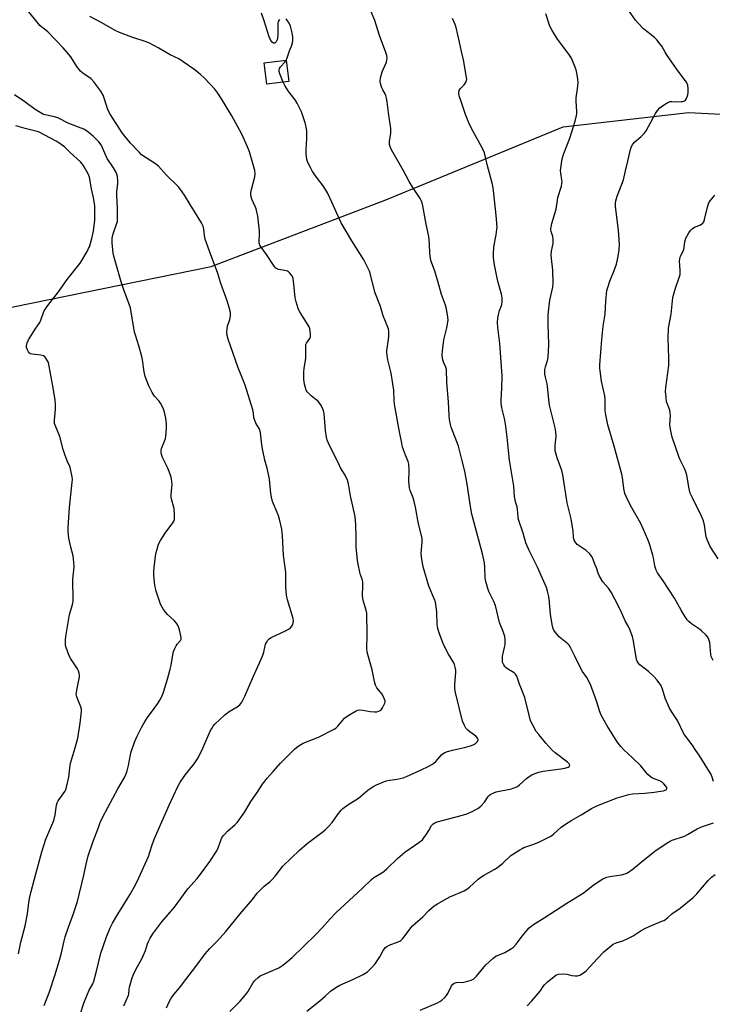
# Model space of a CAD drawing. Units: inches. Extents: x 1267765 to 1273765, y 525452 to 529452.
# Drawn here: x 1270718 to 1271027, y 528739 to 529179 of the extents above; entities that cross this region are included whole.
import ezdxf

# ---------------------------------------------------------------- set-up
doc = ezdxf.new("R2010")
doc.units = ezdxf.units.IN
doc.header["$MEASUREMENT"] = 0
for name, color, linetype in [('BLDG-Footprint', 5, 'Continuous'), ('NTRL-Trees', 3, 'Continuous'), ('Undefined', 1, 'Continuous')]:
    doc.layers.add(name, color=color, linetype=linetype)

msp = doc.modelspace()

# ---------------------------------------------------------------- linework, layer by layer
at = {"layer": 'BLDG-Footprint', "elevation": 422.15}
msp.add_lwpolyline([(1270837.94, 529151.71), (1270828.05, 529150.5), (1270826.87, 529160.12), (1270836.76, 529161.33)], close=True, dxfattribs=at)
at = {"layer": 'NTRL-Trees'}
msp.add_lwpolyline([(1270492.25, 528729.44), (1270488.54, 528767.71), (1270479.9, 528799.81), (1270474.96, 528839.32), (1270463.85, 528889.94), (1270470.03, 528920.8), (1270492.25, 528929.44), (1270508.3, 528939.32), (1270512, 528962.78), (1270516.94, 528992.41), (1270529.29, 529008.46), (1270674.15, 529042.68), (1270803.21, 529068.89), (1270881.33, 529098.84), (1270960.76, 529131.39), (1271016.75, 529137.9), (1271078.25, 529134.69)], dxfattribs=at)
at = {"layer": 'Undefined'}
for points, elevation in [([(1270744.42, 528733.8), (1270746.33, 528739.75), (1270748.65, 528745.05), (1270750.19, 528747.94), (1270750.69, 528749.08), (1270751.82, 528752.93), (1270753.87, 528761.58), (1270756.36, 528768.94), (1270758.02, 528772.92), (1270759.09, 528775), (1270761.41, 528779.11), (1270766.87, 528787.81), (1270769.35, 528792.18), (1270770.91, 528795.36), (1270775.18, 528804.91), (1270775.83, 528806.87), (1270776.75, 528810.05), (1270777.81, 528812.9), (1270784.42, 528827.8), (1270788.25, 528836.19), (1270789.24, 528837.91), (1270791.79, 528841.58), (1270793.01, 528843.25), (1270795.58, 528846.42), (1270797.35, 528849.11), (1270799.48, 528853.38), (1270802.8, 528860.92), (1270803.45, 528862.24), (1270804.11, 528863.17), (1270804.9, 528864.05), (1270809.33, 528868.37), (1270811.2, 528869.74), (1270814.89, 528871.81), (1270816.05, 528872.84), (1270816.89, 528873.96), (1270818.28, 528876.58), (1270822.11, 528885.61), (1270826.22, 528894.61), (1270826.81, 528896.28), (1270827.56, 528899.96), (1270827.9, 528900.74), (1270828.53, 528901.71), (1270829.11, 528902.33), (1270830.08, 528902.94), (1270836.49, 528905.88), (1270837.77, 528906.57), (1270838.7, 528907.31), (1270839.3, 528907.95), (1270839.72, 528908.68), (1270839.97, 528909.46), (1270840.08, 528910.27), (1270839.91, 528911.39), (1270837.36, 528919.83), (1270836.96, 528921.9), (1270836.63, 528925.59), (1270836.6, 528931.95), (1270835.55, 528939.75), (1270835.1, 528948.46), (1270834.83, 528951.33), (1270833.78, 528955.84), (1270833.24, 528957.79), (1270830.73, 528963.83), (1270830.17, 528965.68), (1270829.9, 528967.31), (1270829.29, 528973.84), (1270828.25, 528978.65), (1270827.23, 528982.35), (1270826.38, 528986.6), (1270825.93, 528989.17), (1270825.31, 528994.49), (1270825.07, 528995.32), (1270824.63, 528996.39), (1270823.25, 528998.85), (1270822.57, 529000.45), (1270822.36, 529001.27), (1270822.13, 529003.39), (1270821.84, 529004.73), (1270818.39, 529015.91), (1270817.9, 529017.27), (1270816.6, 529020.35), (1270815.37, 529023.59), (1270810.83, 529036.36), (1270810.33, 529038.04), (1270810.21, 529039.48), (1270810.31, 529041.21), (1270810.59, 529042.3), (1270811.62, 529045.28), (1270811.9, 529046.67), (1270811.87, 529048.38), (1270811.33, 529050.6), (1270810.39, 529053.62), (1270807.5, 529061.3), (1270806.17, 529065.82), (1270802.46, 529075.76), (1270800.55, 529081.23), (1270800.16, 529082.77), (1270799.97, 529085.71), (1270799.67, 529086.95), (1270798.85, 529088.47), (1270793.79, 529096.64), (1270791.23, 529100.93), (1270789.2, 529103.84), (1270788.47, 529104.75), (1270783.12, 529110.02), (1270779.64, 529113.9), (1270778.29, 529114.96), (1270772.11, 529119), (1270770.95, 529120.09), (1270767.11, 529124.21), (1270763.34, 529128.81), (1270757.95, 529137.15), (1270757.41, 529138.17), (1270756.97, 529139.27), (1270754.85, 529145.69), (1270753.77, 529147.41), (1270750.67, 529151.66), (1270749.45, 529152.87), (1270745.76, 529155.48), (1270744.73, 529156.44), (1270743.12, 529158.44), (1270740.45, 529162.77), (1270736.98, 529166.89), (1270730.17, 529173.95), (1270729.28, 529174.7), (1270727.4, 529176.09), (1270726.6, 529176.81), (1270720.46, 529184.46)], 418), ([(1270811.6, 528735.47), (1270816.17, 528740.19), (1270818.62, 528742.92), (1270819.61, 528744.36), (1270821.86, 528748.18), (1270822.74, 528749.35), (1270824.21, 528750.79), (1270825.14, 528751.46), (1270826.16, 528751.95), (1270830.12, 528753.55), (1270833.44, 528755.08), (1270835.23, 528756.23), (1270837.73, 528758.2), (1270839.43, 528759.76), (1270849.88, 528769.84), (1270853.08, 528773.19), (1270856.4, 528776.98), (1270859.02, 528779.74), (1270870.87, 528790.66), (1270874.91, 528794.65), (1270876.04, 528795.53), (1270879.53, 528797.59), (1270880.7, 528798.37), (1270881.81, 528799.34), (1270886.72, 528804.08), (1270889.83, 528806.86), (1270896.13, 528811.11), (1270897.71, 528812.33), (1270898.43, 528813.2), (1270899.58, 528814.84), (1270900.66, 528816.53), (1270901.88, 528818.71), (1270902.56, 528819.53), (1270903.24, 528819.95), (1270904.34, 528820.34), (1270915.74, 528823.34), (1270918.14, 528824.2), (1270919.96, 528824.98), (1270922.52, 528826.4), (1270923.87, 528827.44), (1270925.56, 528829.28), (1270927.12, 528831.74), (1270927.7, 528832.31), (1270928.39, 528832.77), (1270929.63, 528833.44), (1270930.7, 528833.83), (1270937.57, 528835.22), (1270938.42, 528835.44), (1270939.21, 528835.76), (1270940.22, 528836.3), (1270941.16, 528836.96), (1270944.39, 528839.8), (1270945.51, 528840.68), (1270946.75, 528841.38), (1270948.55, 528842.24), (1270949.86, 528842.71), (1270951.74, 528843.11), (1270959.7, 528844.12), (1270961.43, 528844.43), (1270963, 528844.93), (1270963.41, 528845.21), (1270963.55, 528845.38), (1270963.67, 528845.72), (1270963.47, 528846.31), (1270962.71, 528847.1), (1270957.16, 528851.25), (1270955.65, 528852.62), (1270952.94, 528855.56), (1270949.77, 528859.47), (1270948.71, 528860.91), (1270946.93, 528863.99), (1270946.18, 528865.58), (1270945.31, 528868.71), (1270943.53, 528876.02), (1270941.21, 528882.07), (1270940.02, 528885.57), (1270939.43, 528886.56), (1270938.84, 528887.14), (1270936.23, 528888.57), (1270935.18, 528889.32), (1270934.63, 528889.95), (1270934.17, 528890.65), (1270933.61, 528891.91), (1270933.51, 528892.96), (1270933.62, 528894.57), (1270934.51, 528898.5), (1270934.7, 528899.64), (1270934.76, 528902), (1270934.59, 528903.43), (1270933.93, 528905.59), (1270932.27, 528909.59), (1270930.49, 528917.28), (1270929.72, 528919.08), (1270927.48, 528923.5), (1270927.02, 528924.86), (1270926.17, 528927.91), (1270925.87, 528929.59), (1270925.71, 528934.44), (1270925.46, 528936.32), (1270924.56, 528940.4), (1270919.92, 528958.12), (1270919.1, 528962.44), (1270917.92, 528970.7), (1270916.78, 528977.36), (1270915.48, 528981.92), (1270913.86, 528988.49), (1270910.59, 528997.04), (1270910.3, 528998.19), (1270909.88, 529000.54), (1270909.67, 529002.29), (1270909.38, 529008.34), (1270908.74, 529017.01), (1270908.55, 529022.83), (1270908.25, 529023.87), (1270907.3, 529025.86), (1270906.97, 529026.76), (1270906.76, 529027.83), (1270906.62, 529029.47), (1270906.7, 529031.18), (1270907.35, 529036.07), (1270908.66, 529041.43), (1270909.24, 529044.87), (1270909.19, 529046.3), (1270908.5, 529050.01), (1270908.04, 529051.7), (1270906.29, 529056.45), (1270904.58, 529062.42), (1270903.09, 529067.24), (1270901.48, 529071.64), (1270901.3, 529072.75), (1270901.12, 529074.75), (1270900.98, 529079.17), (1270900.68, 529082.4), (1270899.38, 529087.88), (1270897.98, 529096.03), (1270897.65, 529097.43), (1270897.24, 529098.45), (1270896.7, 529099.44), (1270893.39, 529104.27), (1270891.82, 529106.94), (1270889.11, 529112.13), (1270883.91, 529121.23), (1270883.42, 529122.27), (1270883.07, 529123.59), (1270882.97, 529124.97), (1270883.55, 529128.68), (1270883.63, 529130.71), (1270882.69, 529136.75), (1270882.01, 529142.59), (1270881.67, 529144.31), (1270881.36, 529145.43), (1270881.02, 529146.21), (1270880.04, 529147.95), (1270879.57, 529148.98), (1270878.97, 529150.86), (1270878.81, 529151.94), (1270879.01, 529153.35), (1270879.8, 529156.15), (1270881.46, 529160.1), (1270881.81, 529161.17), (1270881.95, 529162.28), (1270881.86, 529163.39), (1270881.43, 529164.75), (1270878.55, 529172.39), (1270876.48, 529179.03), (1270873.76, 529185.44)], 424), ([(1271027.92, 528892.64), (1271027.21, 528893.82), (1271026.99, 528894.47), (1271026.83, 528895.33), (1271026.32, 528900.6), (1271025.95, 528902.02), (1271025.49, 528903.07), (1271024.58, 528904.16), (1271022.67, 528905.93), (1271021.75, 528906.63), (1271018.14, 528908.99), (1271016.92, 528910.05), (1271016.18, 528910.87), (1271015.35, 528912.11), (1271013.5, 528915.19), (1271010.61, 528920.54), (1271005.52, 528928.29), (1271003.01, 528931.9), (1271002.32, 528933.11), (1271002, 528933.87), (1271001.71, 528934.95), (1271001.11, 528938.61), (1271000.85, 528939.73), (1270999.32, 528944.77), (1270998.64, 528946.7), (1270995.41, 528953.89), (1270990.91, 528962.05), (1270988.92, 528966.02), (1270988.35, 528967.38), (1270987.89, 528969.53), (1270987.25, 528974.49), (1270986.97, 528975.95), (1270983.54, 528988.52), (1270980.7, 528998.03), (1270979.82, 529002.64), (1270979.56, 529004.38), (1270979.45, 529009.42), (1270979.33, 529011.11), (1270977.85, 529017.65), (1270977.23, 529022.33), (1270977.15, 529023.51), (1270977.16, 529024.97), (1270978, 529036.29), (1270978.65, 529042.19), (1270979.48, 529047.69), (1270979.8, 529053.37), (1270980.3, 529058.2), (1270980.66, 529059.6), (1270981.61, 529062.37), (1270983.57, 529067.19), (1270984.53, 529069.95), (1270985.16, 529072.78), (1270985.76, 529076.19), (1270985.87, 529078.93), (1270985.46, 529085.04), (1270984.12, 529095.95), (1270984.14, 529097.24), (1270984.33, 529098.3), (1270984.95, 529100.42), (1270987.78, 529107.8), (1270988.66, 529111.78), (1270989.73, 529116.03), (1270990.83, 529121.29), (1270991.19, 529122.36), (1270991.89, 529123.64), (1270992.82, 529124.74), (1270995.7, 529127.09), (1270997.04, 529128.45), (1270997.8, 529129.64), (1271001.98, 529137.39), (1271002.98, 529138.81), (1271003.91, 529139.9), (1271004.57, 529140.46), (1271006.01, 529141.41), (1271007.5, 529142.3), (1271008.52, 529142.75), (1271009.3, 529142.86), (1271011.52, 529142.72), (1271013.5, 529142.75), (1271014.31, 529142.84), (1271015.02, 529143.09), (1271015.4, 529143.44), (1271015.86, 529144.12), (1271016.56, 529145.71), (1271016.73, 529146.82), (1271016.7, 529148.5), (1271016.48, 529150.15), (1271015.91, 529151.41), (1271012.23, 529156.44), (1271007.31, 529163.37), (1271006.35, 529164.83), (1271004.81, 529167.54), (1271004.13, 529168.5), (1271002.61, 529170.34), (1271001.59, 529171.44), (1270996.61, 529175.37), (1270994.22, 529177.83), (1270993.14, 529179.22), (1270987.81, 529186.62)], 430), ([(1270764.14, 528738.06), (1270766.18, 528742.87), (1270766.33, 528743.49), (1270766.54, 528745.55), (1270766.71, 528746.42), (1270767.72, 528750.12), (1270768.3, 528751.76), (1270769.55, 528754.34), (1270772.34, 528759.4), (1270773.85, 528762.83), (1270774.74, 528765.84), (1270775.1, 528766.81), (1270775.91, 528768.34), (1270777.14, 528770.3), (1270781.11, 528775.61), (1270786.77, 528782.24), (1270789.58, 528786.17), (1270792.79, 528790.36), (1270796.9, 528794.98), (1270798.01, 528796.35), (1270802.62, 528802.72), (1270805.72, 528807.47), (1270806.36, 528808.75), (1270807.89, 528812.88), (1270808.55, 528814.08), (1270809.32, 528814.96), (1270810.58, 528816.2), (1270814.02, 528819.16), (1270814.97, 528820.2), (1270818.34, 528824.86), (1270821.01, 528829.49), (1270823.81, 528833.56), (1270826.2, 528837.28), (1270828.44, 528840.13), (1270831.02, 528843.01), (1270834.18, 528846.69), (1270840.55, 528852.95), (1270842.1, 528854.24), (1270844.32, 528855.58), (1270851.21, 528858.31), (1270858.32, 528861.86), (1270859.03, 528862.36), (1270859.88, 528863.16), (1270862.84, 528866.77), (1270863.51, 528867.33), (1270864.49, 528867.96), (1270868.06, 528870.02), (1270868.85, 528870.36), (1270869.4, 528870.49), (1270871.15, 528870.45), (1270874.31, 528869.84), (1270876.31, 528869.64), (1270877.42, 528869.69), (1270878.16, 528869.92), (1270878.84, 528870.28), (1270879.24, 528870.6), (1270879.9, 528871.49), (1270880.88, 528873.53), (1270881.01, 528874.05), (1270881.01, 528874.58), (1270880.66, 528875.66), (1270879.72, 528877.52), (1270879.04, 528878.45), (1270877.37, 528880.36), (1270876.75, 528881.58), (1270876.27, 528883.18), (1270875.2, 528888.5), (1270873.05, 528896.35), (1270872.92, 528898.07), (1270872.96, 528903.85), (1270872.82, 528913.79), (1270872.53, 528915.16), (1270871.32, 528918.95), (1270871.04, 528920.31), (1270870.99, 528921.73), (1270871.12, 528926.08), (1270871.02, 528927.85), (1270870.74, 528928.98), (1270870.03, 528931.03), (1270869.72, 528932.18), (1270868.95, 528935.66), (1270868.68, 528937.43), (1270868.14, 528943.52), (1270868.03, 528947.86), (1270868.01, 528953.27), (1270867.72, 528957.03), (1270865.63, 528966.28), (1270864.74, 528971.69), (1270864.16, 528973.35), (1270863.24, 528975.51), (1270861.14, 528978.82), (1270860.58, 528979.84), (1270855.74, 528989.88), (1270855.18, 528991.22), (1270854.84, 528992.64), (1270854.37, 528995.57), (1270853.72, 529003.12), (1270853.42, 529004.53), (1270853.06, 529005.61), (1270852.16, 529007.13), (1270850.9, 529008.78), (1270850.26, 529009.35), (1270847.95, 529011), (1270847.15, 529011.82), (1270846.23, 529012.92), (1270845.79, 529013.64), (1270845.58, 529014.15), (1270845.03, 529016.34), (1270844.72, 529018.31), (1270844.68, 529021.88), (1270844.8, 529023.34), (1270845.54, 529027.96), (1270845.53, 529033.42), (1270845.63, 529033.97), (1270845.88, 529034.59), (1270847.39, 529036.69), (1270847.67, 529037.45), (1270847.67, 529038.84), (1270847.31, 529041.12), (1270847.05, 529041.92), (1270846.67, 529042.66), (1270843.01, 529048.39), (1270842.47, 529049.38), (1270842.16, 529050.18), (1270841.28, 529053.21), (1270840.87, 529054.89), (1270840.1, 529062.5), (1270839.9, 529063.64), (1270839.59, 529064.42), (1270839.12, 529065.1), (1270838.37, 529065.94), (1270837.76, 529066.5), (1270837.3, 529066.79), (1270836.23, 529067.11), (1270833.39, 529067.57), (1270832.7, 529067.86), (1270832.14, 529068.28), (1270831.46, 529069.12), (1270828, 529074.39), (1270825.56, 529077.6), (1270825.03, 529078.57), (1270824.74, 529079.58), (1270824.63, 529080.36), (1270824.8, 529083.3), (1270824.77, 529084.75), (1270824.03, 529091.48), (1270823.28, 529094.76), (1270822.87, 529095.86), (1270821.38, 529099.14), (1270821.08, 529100.14), (1270820.92, 529101.16), (1270820.96, 529102.06), (1270821.23, 529103.43), (1270822.81, 529109.02), (1270822.9, 529110.47), (1270822.73, 529111.92), (1270820.33, 529120.33), (1270819.5, 529122.52), (1270816.98, 529128.13), (1270812.4, 529136.44), (1270807.88, 529144.06), (1270806.24, 529146.57), (1270804.87, 529148.36), (1270800.16, 529153.23), (1270798.23, 529155.06), (1270795.42, 529157.25), (1270790.65, 529160.57), (1270788.7, 529161.83), (1270784.83, 529163.67), (1270779.77, 529166.68), (1270775.34, 529169.03), (1270773.71, 529169.65), (1270767.74, 529171.54), (1270762.15, 529173.72), (1270760.27, 529174.6), (1270754.32, 529178.06), (1270748.85, 529180.87)], 420), ([(1270833.72, 529179.45), (1270833.24, 529178.56), (1270833.07, 529177.64), (1270833.06, 529172.57), (1270832.96, 529171.17), (1270832.82, 529170.38), (1270832.35, 529169.5), (1270832.03, 529169.16), (1270831.67, 529168.94), (1270831.49, 529168.89), (1270831.09, 529168.95), (1270830.51, 529169.31), (1270829.87, 529170.16), (1270829.18, 529171.72), (1270826.95, 529178.9), (1270825.71, 529182.34)], 422), ([(1270836.78, 529161.14), (1270837.26, 529162.28), (1270838.33, 529165.52), (1270839.38, 529167.95), (1270839.65, 529169.04), (1270839.8, 529170.16), (1270839.77, 529171.53), (1270839.41, 529173.47), (1270838.65, 529176.58), (1270838.07, 529177.93), (1270837.09, 529179.38), (1270836.7, 529179.76)], 422), ([(1270846.04, 528735.74), (1270851.79, 528740.33), (1270854.22, 528742.39), (1270856.66, 528744.63), (1270859.04, 528746.32), (1270860.85, 528747.32), (1270866.57, 528749.91), (1270871.17, 528752.11), (1270872.48, 528752.82), (1270873.17, 528753.33), (1270875.43, 528755.51), (1270876.57, 528756.8), (1270878.71, 528760.05), (1270880.23, 528762.87), (1270881.21, 528764.14), (1270881.88, 528764.66), (1270882.88, 528765.22), (1270886.89, 528766.64), (1270887.67, 528767.03), (1270888.12, 528767.36), (1270888.93, 528768.17), (1270890.06, 528769.48), (1270892.51, 528772.9), (1270893.26, 528773.83), (1270894.48, 528774.95), (1270898, 528777.82), (1270900.62, 528780.69), (1270902.98, 528782.81), (1270904.47, 528783.75), (1270909.99, 528786.84), (1270916.39, 528789.55), (1270917.68, 528790.21), (1270918.82, 528791.1), (1270922.73, 528794.71), (1270923.87, 528795.66), (1270925.13, 528796.44), (1270929.82, 528799.03), (1270931.29, 528799.97), (1270933.78, 528801.86), (1270937.36, 528805.28), (1270938.57, 528806.15), (1270941.32, 528807.93), (1270942.36, 528808.51), (1270943.17, 528808.87), (1270947.62, 528810.47), (1270950.12, 528811.48), (1270955.15, 528814.05), (1270956.45, 528814.93), (1270959.87, 528818), (1270961.84, 528819.44), (1270964.63, 528821.19), (1270968.74, 528823.52), (1270973.44, 528826.36), (1270975.76, 528827.51), (1270984.94, 528831.21), (1270990.07, 528832.68), (1270991.79, 528832.98), (1270997.26, 528833.2), (1271001.38, 528833.67), (1271004.37, 528834.1), (1271005.56, 528834.31), (1271006.37, 528834.53), (1271006.8, 528834.78), (1271007.12, 528835.32), (1271007.09, 528835.74), (1271006.74, 528836.37), (1271005.83, 528837.39), (1271004.98, 528838.12), (1271003.93, 528838.7), (1271001.48, 528839.67), (1271000.43, 528840.16), (1270999.45, 528840.82), (1270998.56, 528841.59), (1270997.8, 528842.46), (1270995.55, 528845.42), (1270991.75, 528849.08), (1270987.81, 528852.61), (1270986.48, 528854.17), (1270984.88, 528856.24), (1270980.4, 528863.34), (1270977.8, 528868.11), (1270976.94, 528870.14), (1270975.81, 528874.13), (1270973.03, 528881.93), (1270971.34, 528885.05), (1270969.35, 528887.76), (1270968.73, 528888.74), (1270966, 528894.57), (1270963.98, 528898.45), (1270963.35, 528899.42), (1270962.75, 528900.07), (1270959.13, 528903.13), (1270958.13, 528904.17), (1270956.87, 528905.74), (1270956.45, 528906.5), (1270956.14, 528907.32), (1270955.8, 528908.75), (1270955.05, 528913.4), (1270954.4, 528920.15), (1270954.15, 528921.91), (1270953.79, 528923.65), (1270953.22, 528925.28), (1270952.14, 528927.95), (1270949.29, 528934.39), (1270945.56, 528941.8), (1270944, 528945.27), (1270942.78, 528949.64), (1270940.69, 528955.68), (1270940.52, 528956.84), (1270940.28, 528960.33), (1270940.09, 528961.35), (1270939.42, 528963.6), (1270939.2, 528964.69), (1270939.02, 528966.07), (1270938.68, 528970.62), (1270936.77, 528982.21), (1270936.28, 528986.54), (1270935.73, 528992.56), (1270934.94, 528998.6), (1270934.52, 529000.89), (1270933.31, 529005.74), (1270933, 529007.78), (1270933, 529009.24), (1270933.33, 529014.55), (1270933.46, 529019.93), (1270932.95, 529026.25), (1270932.44, 529034.42), (1270931.46, 529041.7), (1270931.34, 529044.02), (1270931.46, 529045.79), (1270931.89, 529048.12), (1270932.21, 529049.24), (1270932.95, 529051.04), (1270933.24, 529051.95), (1270933.37, 529053.11), (1270933.38, 529054.87), (1270933.3, 529055.75), (1270933.13, 529056.59), (1270931.63, 529061.78), (1270931.15, 529063.7), (1270929.96, 529069.73), (1270929.56, 529072.87), (1270929.54, 529074.6), (1270929.76, 529077.79), (1270930.75, 529083.17), (1270931.07, 529085.45), (1270931.14, 529086.6), (1270930.8, 529091.85), (1270929.55, 529102.96), (1270929.22, 529105), (1270928.42, 529108.44), (1270926.75, 529114.65), (1270925.45, 529119.8), (1270924.47, 529122.08), (1270920.41, 529129.3), (1270918.83, 529132.52), (1270917.05, 529137.03), (1270914.72, 529143.71), (1270914.21, 529145.4), (1270914.07, 529146.71), (1270914.22, 529147.7), (1270914.8, 529148.61), (1270916.37, 529150.3), (1270917.05, 529151.2), (1270917.51, 529152.17), (1270917.57, 529153), (1270917.37, 529154.44), (1270916.11, 529161.44), (1270915.2, 529165.23), (1270914.41, 529169.28), (1270912.87, 529175.9), (1270912.41, 529177.28), (1270911.22, 529179.91)], 426), ([(1271028.02, 528838.5), (1271027.43, 528840.36), (1271026.89, 528841.66), (1271021.57, 528850.21), (1271020.06, 528852.29), (1271018.38, 528854.93), (1271015.56, 528858.58), (1271014.77, 528859.76), (1271011.84, 528865.76), (1271009.5, 528869.28), (1271008.35, 528871.32), (1271006.41, 528875.78), (1271005.16, 528879.75), (1271004.37, 528881.56), (1271002.73, 528883.87), (1271001.37, 528885.4), (1270998.98, 528887.67), (1270995.04, 528890.72), (1270994.31, 528891.55), (1270993.87, 528892.25), (1270993.57, 528893.04), (1270993.32, 528894.18), (1270992.12, 528902.03), (1270991.73, 528903.39), (1270990.58, 528906.56), (1270990.09, 528907.54), (1270988.44, 528910.38), (1270986.31, 528915.16), (1270983.81, 528920.11), (1270982.14, 528923.16), (1270981, 528924.94), (1270978.45, 528927.88), (1270976.95, 528930.38), (1270976.34, 528931.69), (1270975.59, 528934.09), (1270974.96, 528935.74), (1270973.97, 528938.2), (1270973.45, 528939.24), (1270972.59, 528940.32), (1270970.96, 528941.81), (1270967.87, 528943.88), (1270966.98, 528944.58), (1270966.09, 528945.69), (1270965.68, 528946.42), (1270965.5, 528946.94), (1270965.34, 528947.98), (1270965.17, 528950.63), (1270964.65, 528954.08), (1270964.26, 528956.07), (1270962.58, 528963.13), (1270960.65, 528975.71), (1270960.07, 528977.65), (1270958.02, 528983.33), (1270957.19, 528986.48), (1270957.11, 528987.36), (1270957.14, 528988.83), (1270957.55, 528992.96), (1270957.43, 528994.99), (1270957.09, 528996.7), (1270954.68, 529006.89), (1270954.35, 529009.43), (1270953.76, 529015.25), (1270953.54, 529016.37), (1270952.76, 529019.36), (1270952.53, 529020.82), (1270952.47, 529021.7), (1270952.56, 529022.85), (1270952.78, 529023.98), (1270953.78, 529026.84), (1270954.02, 529028.29), (1270954.33, 529033.97), (1270954.07, 529043.07), (1270954.07, 529047.38), (1270954.76, 529053.84), (1270956.06, 529059.72), (1270956.28, 529061.52), (1270956.1, 529067.3), (1270955.5, 529072.51), (1270955.41, 529074.2), (1270955.5, 529075.82), (1270955.96, 529077.92), (1270956.18, 529079.3), (1270956.29, 529081.24), (1270956.06, 529082.37), (1270955.3, 529084.62), (1270955.19, 529085.19), (1270955.17, 529085.87), (1270955.68, 529088.17), (1270957.61, 529094.68), (1270958.13, 529098.7), (1270958.34, 529099.79), (1270959.91, 529104.95), (1270960.17, 529106.06), (1270960.22, 529106.87), (1270960.17, 529107.69), (1270959.66, 529110.78), (1270959.57, 529111.93), (1270959.8, 529113.95), (1270960.35, 529117.12), (1270961.07, 529119.48), (1270963.67, 529126.39), (1270966.1, 529133.93), (1270966.73, 529136.51), (1270966.86, 529137.38), (1270966.89, 529138.26), (1270966.55, 529142.96), (1270966.52, 529144.42), (1270967.14, 529148.43), (1270967.38, 529151.32), (1270967.36, 529152.76), (1270967.03, 529154.72), (1270966.51, 529156.94), (1270965.38, 529159.97), (1270964.45, 529162.13), (1270963.29, 529163.98), (1270958.24, 529170.66), (1270955.63, 529174.93), (1270954.8, 529176.48), (1270952.96, 529181.98)], 428), ([(1270835.45, 529151.41), (1270833.91, 529155.23), (1270833.65, 529156.23), (1270833.62, 529156.94), (1270833.85, 529157.64), (1270834.3, 529158.3), (1270836.24, 529160.4), (1270836.78, 529161.14)], 422), ([(1270783.27, 528737.14), (1270784.59, 528740.16), (1270785.28, 528741.46), (1270786.44, 528743.08), (1270789, 528746.09), (1270792.32, 528750.51), (1270795.96, 528755.02), (1270800.49, 528761.4), (1270802.65, 528763.76), (1270806.12, 528767.16), (1270809.78, 528771.32), (1270816.16, 528779.18), (1270821.66, 528785.67), (1270823.84, 528788.47), (1270824.81, 528789.58), (1270826.93, 528791.61), (1270829.48, 528793.61), (1270830.35, 528794.4), (1270831.85, 528796.16), (1270835.33, 528800.55), (1270842.8, 528807.79), (1270846.12, 528810.77), (1270853.3, 528816.12), (1270854.19, 528816.86), (1270856.03, 528818.61), (1270857.4, 528820.05), (1270859.74, 528823.48), (1270861.39, 528825.57), (1270862.19, 528826.43), (1270864.38, 528828.07), (1270869.13, 528831.05), (1270873.38, 528834.63), (1270874.3, 528835.32), (1270875.96, 528836.32), (1270877.2, 528836.96), (1270881.53, 528838.69), (1270883.12, 528839.09), (1270886.41, 528839.49), (1270887.81, 528839.75), (1270889.16, 528840.13), (1270890.65, 528840.75), (1270896.84, 528843.56), (1270900.61, 528845.35), (1270901.92, 528846.05), (1270902.87, 528846.72), (1270903.75, 528847.48), (1270906.44, 528850.51), (1270907.09, 528851.05), (1270907.81, 528851.49), (1270908.9, 528851.91), (1270911.2, 528852.52), (1270913.21, 528852.99), (1270916.6, 528853.64), (1270919.73, 528854.56), (1270920.78, 528855.04), (1270921.7, 528855.67), (1270922.42, 528856.43), (1270922.68, 528857.04), (1270922.49, 528857.68), (1270921.68, 528858.73), (1270921.04, 528859.25), (1270918.93, 528860.64), (1270918.03, 528861.42), (1270917.22, 528862.27), (1270916.52, 528863.47), (1270915.71, 528865.54), (1270912.58, 528878.35), (1270912.27, 528879.94), (1270912.19, 528880.73), (1270912.22, 528881.92), (1270912.71, 528887.42), (1270912.67, 528888.27), (1270912.38, 528889.69), (1270912.06, 528890.8), (1270911.73, 528891.6), (1270909.4, 528895.42), (1270907.54, 528899.11), (1270906.75, 528900.98), (1270905.19, 528905.05), (1270904.68, 528906.98), (1270904.36, 528908.66), (1270904.16, 528914.46), (1270903.88, 528916.71), (1270903.53, 528918.65), (1270903.08, 528919.98), (1270900.67, 528925.83), (1270898.13, 528934.5), (1270897.37, 528938.87), (1270897.18, 528940.62), (1270897.59, 528945.52), (1270897.61, 528946.89), (1270897.52, 528947.98), (1270895.96, 528953.76), (1270894.67, 528961.23), (1270894.1, 528963.81), (1270893.59, 528965.49), (1270892.27, 528968.66), (1270891.93, 528969.92), (1270891.65, 528972.8), (1270891.78, 528977.79), (1270891.66, 528980.45), (1270891.34, 528981.63), (1270890.1, 528984.46), (1270888.9, 528988.12), (1270888.48, 528989.82), (1270887.42, 528994.93), (1270885.2, 529007.33), (1270885.09, 529008.77), (1270884.97, 529013.58), (1270884.58, 529016.49), (1270883.79, 529021.17), (1270882.3, 529027.12), (1270881.93, 529029.12), (1270881.78, 529030.55), (1270881.8, 529031.41), (1270882.55, 529036.26), (1270882.7, 529037.97), (1270882.72, 529039.93), (1270882.53, 529041), (1270880.25, 529046.83), (1270879.03, 529051.03), (1270876.51, 529057.53), (1270874.32, 529066), (1270874.04, 529066.82), (1270873.45, 529068.12), (1270871.5, 529071.94), (1270866.12, 529080.43), (1270861.44, 529088.45), (1270859.08, 529093.36), (1270857.28, 529097.77), (1270855.27, 529101.96), (1270853.29, 529105.04), (1270850.37, 529108.92), (1270848.62, 529111.46), (1270847.63, 529113.2), (1270846.48, 529115.55), (1270846.09, 529116.9), (1270845.76, 529119.41), (1270845.76, 529121.34), (1270845.96, 529126.06), (1270845.98, 529129.53), (1270845.76, 529131.52), (1270845.31, 529133.21), (1270843.65, 529138.23), (1270841.73, 529142.06), (1270840.82, 529143.51), (1270838.51, 529146.41), (1270837.68, 529147.57), (1270836.15, 529149.98), (1270835.45, 529151.41)], 422), ([(1270728.53, 528738.27), (1270730.84, 528744.34), (1270733.27, 528751.6), (1270735.32, 528758.43), (1270736.18, 528761.75), (1270737.44, 528767.19), (1270737.91, 528768.87), (1270739.31, 528773.28), (1270741.58, 528779.42), (1270743.34, 528784.69), (1270746.25, 528796.51), (1270747.27, 528801.43), (1270748.2, 528805.21), (1270750.33, 528811.33), (1270752.76, 528817.95), (1270753.61, 528820.1), (1270754.81, 528822.61), (1270761.4, 528835.18), (1270764.36, 528840.32), (1270765.04, 528841.63), (1270765.6, 528843.22), (1270766.29, 528845.67), (1270767.06, 528850.34), (1270767.38, 528851.76), (1270768.84, 528856.09), (1270770.05, 528858.74), (1270772.06, 528862.7), (1270773.21, 528864.77), (1270774.78, 528867.13), (1270777.74, 528871.07), (1270779.36, 528873.39), (1270780.27, 528874.87), (1270781.22, 528876.73), (1270781.82, 528878.37), (1270783.63, 528884.19), (1270784.92, 528888.8), (1270785.31, 528890.52), (1270786.09, 528895.21), (1270786.42, 528896.66), (1270786.95, 528897.96), (1270787.6, 528899.22), (1270788.06, 528899.92), (1270789.47, 528901.62), (1270789.73, 528902.18), (1270789.79, 528902.62), (1270789.67, 528903.73), (1270789.05, 528906.27), (1270788.64, 528907.66), (1270788.29, 528908.42), (1270787.67, 528909.31), (1270786.59, 528910.56), (1270783.73, 528913.18), (1270782.91, 528914.03), (1270781.91, 528915.48), (1270780.57, 528917.79), (1270780.03, 528919.14), (1270778.64, 528923.58), (1270778.24, 528924.97), (1270778.04, 528926.12), (1270777.54, 528930.81), (1270777.51, 528932.79), (1270778.31, 528939.47), (1270778.6, 528941.01), (1270778.99, 528942.45), (1270779.72, 528944.72), (1270780.48, 528946.28), (1270782.66, 528949.67), (1270786.13, 528954.27), (1270786.54, 528954.99), (1270786.76, 528955.78), (1270786.82, 528957.76), (1270786.67, 528960.62), (1270786.42, 528961.72), (1270785.54, 528964.42), (1270785.35, 528965.65), (1270785.36, 528967.05), (1270785.69, 528971.41), (1270785.68, 528972.84), (1270785.32, 528974.68), (1270784.47, 528977.15), (1270783.8, 528978.77), (1270781.5, 528983.51), (1270781.05, 528984.8), (1270780.82, 528985.84), (1270780.8, 528986.58), (1270781.03, 528987.55), (1270782.37, 528990.8), (1270782.73, 528991.9), (1270783.04, 528994.17), (1270783.26, 528997.04), (1270783.27, 528998.48), (1270782.89, 529001.09), (1270782.39, 529003.69), (1270781.7, 529005.55), (1270780.58, 529007.83), (1270779.89, 529008.71), (1270777.83, 529010.9), (1270776.79, 529012.55), (1270775.26, 529015.6), (1270773.72, 529019.65), (1270773.23, 529021.8), (1270772.48, 529027.22), (1270772.22, 529028.65), (1270770.84, 529033.52), (1270769.32, 529038.22), (1270768.95, 529039.61), (1270767.15, 529050.41), (1270766.58, 529052.1), (1270764.13, 529058.51), (1270762.91, 529062.05), (1270759.63, 529073.57), (1270759.29, 529074.97), (1270758.94, 529079.59), (1270758.94, 529081.63), (1270759.41, 529083.52), (1270761.04, 529088.34), (1270761.24, 529089.16), (1270761.32, 529090.03), (1270761.29, 529095.03), (1270760.95, 529100.74), (1270761.04, 529102.46), (1270761.44, 529105.96), (1270761.5, 529107.13), (1270761.32, 529109.2), (1270761.03, 529110.33), (1270760.5, 529111.38), (1270759.45, 529113.18), (1270756.75, 529117.24), (1270754.63, 529122.07), (1270753.94, 529123.37), (1270752.92, 529124.74), (1270751.81, 529125.97), (1270750.43, 529127.31), (1270748.98, 529128.52), (1270747.39, 529129.67), (1270746.23, 529130.36), (1270739.56, 529132.89), (1270734.65, 529135.46), (1270733.05, 529135.93), (1270728.99, 529136.8), (1270728.22, 529137.05), (1270727.46, 529137.41), (1270724.48, 529139.28), (1270719.77, 529142.72), (1270715.18, 529145.79)], 416), ([(1270717.05, 528761.31), (1270718.06, 528766.59), (1270720.02, 528773.93), (1270720.97, 528779.2), (1270721.58, 528784.21), (1270722.09, 528787.01), (1270724.54, 528796.57), (1270727.4, 528806.95), (1270729.16, 528812.64), (1270732.77, 528821.05), (1270733.37, 528823.6), (1270734, 528827.82), (1270734.28, 528828.88), (1270734.8, 528829.84), (1270737.73, 528834.04), (1270738.13, 528834.81), (1270738.48, 528835.9), (1270739.46, 528840.43), (1270739.96, 528844.55), (1270740.33, 528846.68), (1270742.39, 528853.57), (1270743.52, 528857.84), (1270744.55, 528864.51), (1270745.2, 528869.95), (1270745.15, 528870.79), (1270744.87, 528871.87), (1270743.18, 528875.96), (1270742.93, 528876.79), (1270742.85, 528877.34), (1270742.88, 528878.19), (1270743.04, 528879.32), (1270744.28, 528885.25), (1270744.33, 528886.09), (1270744.2, 528886.94), (1270743.84, 528888.05), (1270743.45, 528888.85), (1270740.46, 528893.35), (1270739.73, 528894.64), (1270738.31, 528898.48), (1270738.08, 528899.32), (1270738, 528900.18), (1270738.08, 528901.95), (1270738.31, 528904.32), (1270739.61, 528912.28), (1270739.94, 528913.71), (1270741.15, 528917.64), (1270741.43, 528919), (1270741.51, 528919.84), (1270741.28, 528928.82), (1270741.86, 528934.59), (1270741.83, 528936.61), (1270741.51, 528939.48), (1270740.35, 528943.36), (1270739.49, 528947.34), (1270739.31, 528948.76), (1270739.25, 528950.71), (1270739.28, 528952.1), (1270739.89, 528961.07), (1270741.08, 528972.43), (1270741.12, 528973.57), (1270740.99, 528974.75), (1270740.45, 528977.67), (1270740.08, 528979.1), (1270738.8, 528982.01), (1270737.78, 528984.79), (1270737.03, 528987.03), (1270735.49, 528992.94), (1270733.4, 528997.99), (1270733.14, 528998.76), (1270733.06, 528999.3), (1270733.06, 529000.15), (1270733.53, 529005.04), (1270733.52, 529007.36), (1270733.42, 529009.1), (1270732.56, 529014.67), (1270730.35, 529025.94), (1270730.03, 529026.71), (1270729.29, 529027.87), (1270728.77, 529028.48), (1270728.12, 529028.92), (1270727.02, 529029.2), (1270723.19, 529029.7), (1270722.38, 529029.94), (1270721.99, 529030.17), (1270721.49, 529030.72), (1270720.99, 529031.68), (1270720.65, 529032.73), (1270720.6, 529033.51), (1270720.81, 529034.79), (1270721.41, 529036.09), (1270724.39, 529040.86), (1270726.56, 529043.82), (1270727.03, 529044.88), (1270728.41, 529048.74), (1270729.08, 529050.02), (1270730.08, 529051.44), (1270734.94, 529057.59), (1270738.74, 529063.2), (1270744.55, 529070.43), (1270745.33, 529071.64), (1270747.7, 529075.7), (1270748.39, 529076.99), (1270748.74, 529077.79), (1270749.86, 529081.45), (1270750.52, 529084.8), (1270751.11, 529089.64), (1270751.23, 529093.04), (1270751.11, 529096.1), (1270750.89, 529098.05), (1270750.58, 529099.74), (1270749.69, 529103.65), (1270748.71, 529109), (1270748.12, 529110.41), (1270746.38, 529113.51), (1270745.6, 529114.76), (1270744.74, 529115.82), (1270740.11, 529119.99), (1270737.76, 529122.29), (1270735.48, 529124), (1270733.8, 529125.08), (1270726.29, 529129), (1270725.31, 529129.32), (1270719.95, 529130.64), (1270715.87, 529131.84)], 414), ([(1271030.09, 528938.11), (1271026.48, 528943.58), (1271025.26, 528946.28), (1271024.75, 528947.93), (1271023.94, 528953.25), (1271023.45, 528955.18), (1271022.51, 528957.56), (1271018.43, 528965.69), (1271017.59, 528967.55), (1271017.07, 528969.48), (1271016.02, 528975.61), (1271015.68, 528977.04), (1271015.02, 528978.59), (1271013.06, 528982.41), (1271012.63, 528983.49), (1271009.56, 528992.52), (1271009.17, 528993.95), (1271008.89, 528995.38), (1271008.53, 528997.98), (1271008.69, 529002.25), (1271008.62, 529003.67), (1271008.39, 529004.67), (1271007.34, 529007.29), (1271007, 529008.4), (1271006.75, 529010.43), (1271006.55, 529013.07), (1271006.64, 529014.8), (1271007.96, 529024.67), (1271007.98, 529027.9), (1271007.73, 529036.85), (1271007.86, 529041.29), (1271009, 529047.64), (1271009.8, 529055.01), (1271011.02, 529059.29), (1271012.63, 529064.02), (1271013.01, 529065.42), (1271013.11, 529067.28), (1271012.85, 529071.31), (1271012.92, 529072.45), (1271013.24, 529073.51), (1271014.45, 529075.81), (1271014.74, 529076.58), (1271014.94, 529077.57), (1271015.21, 529080.04), (1271015.68, 529081.63), (1271016.15, 529082.64), (1271017.03, 529084.09), (1271017.68, 529085), (1271018.41, 529085.77), (1271019.48, 529086.54), (1271021.88, 529087.51), (1271022.6, 529087.89), (1271023.17, 529088.33), (1271023.61, 529088.92), (1271023.99, 529089.96), (1271025.31, 529095.54), (1271025.89, 529097.42), (1271026.48, 529098.41), (1271028.55, 529100.95)], 432), ([(1270896.69, 528736.19), (1270904.55, 528739.45), (1270905.58, 528739.99), (1270906.5, 528740.67), (1270907.78, 528741.83), (1270908.55, 528742.67), (1270909.15, 528743.64), (1270910.83, 528747.01), (1270911.3, 528747.69), (1270911.81, 528748.11), (1270912.28, 528748.31), (1270913.05, 528748.48), (1270916.31, 528748.68), (1270917.42, 528748.88), (1270919.63, 528749.56), (1270920.8, 528750.2), (1270921.41, 528750.73), (1270922, 528751.39), (1270926.06, 528756.46), (1270929.24, 528759.3), (1270930.64, 528760.25), (1270934.6, 528762), (1270936.4, 528762.91), (1270937.62, 528763.66), (1270938.44, 528764.34), (1270939.76, 528765.73), (1270942.42, 528769.24), (1270944.61, 528771.91), (1270945.57, 528772.97), (1270946.22, 528773.54), (1270947.89, 528774.74), (1270952.26, 528777.41), (1270962.32, 528784.07), (1270970.11, 528788.83), (1270971.18, 528789.61), (1270974.03, 528791.98), (1270976.34, 528793.55), (1270978.55, 528794.87), (1270980.24, 528795.58), (1270981.61, 528795.89), (1270986.77, 528796.7), (1270988.44, 528797.15), (1270989.48, 528797.64), (1270992.11, 528799.4), (1270995.57, 528802.43), (1271001.76, 528807.21), (1271006.77, 528810.7), (1271008.25, 528811.61), (1271009.57, 528812.17), (1271014.96, 528814.05), (1271016.29, 528814.74), (1271020.67, 528817.3), (1271022.59, 528818.11), (1271028.07, 528819.9)], 428), ([(1270944.66, 528738.08), (1270946.67, 528740.24), (1270948.61, 528742.59), (1270950.45, 528744.62), (1270951.8, 528746.78), (1270952.32, 528747.42), (1270953.78, 528748.77), (1270956.54, 528751.08), (1270957.44, 528751.73), (1270957.91, 528751.98), (1270958.7, 528752.2), (1270960.94, 528752.38), (1270962.34, 528752.28), (1270964.56, 528751.67), (1270966.03, 528751.48), (1270967.18, 528751.51), (1270968.22, 528751.86), (1270969.89, 528752.89), (1270971.01, 528753.73), (1270976.04, 528759.27), (1270978.96, 528762.22), (1270980.67, 528763.79), (1270983.13, 528765.67), (1270984.42, 528766.3), (1270987.44, 528767.22), (1270989.9, 528768.31), (1270992.01, 528769.4), (1270995.64, 528771.72), (1270997.6, 528772.84), (1270999.99, 528773.93), (1271004.94, 528775.89), (1271005.74, 528776.26), (1271006.48, 528776.73), (1271007.62, 528777.66), (1271009.32, 528779.22), (1271013.01, 528781.82), (1271018.95, 528786.53), (1271020.54, 528788.23), (1271025.55, 528794.19), (1271027.07, 528795.69), (1271028.8, 528796.79)], 430)]:
    msp.add_lwpolyline(points, dxfattribs=dict(at, elevation=elevation))

doc.saveas('drawing.dxf')
